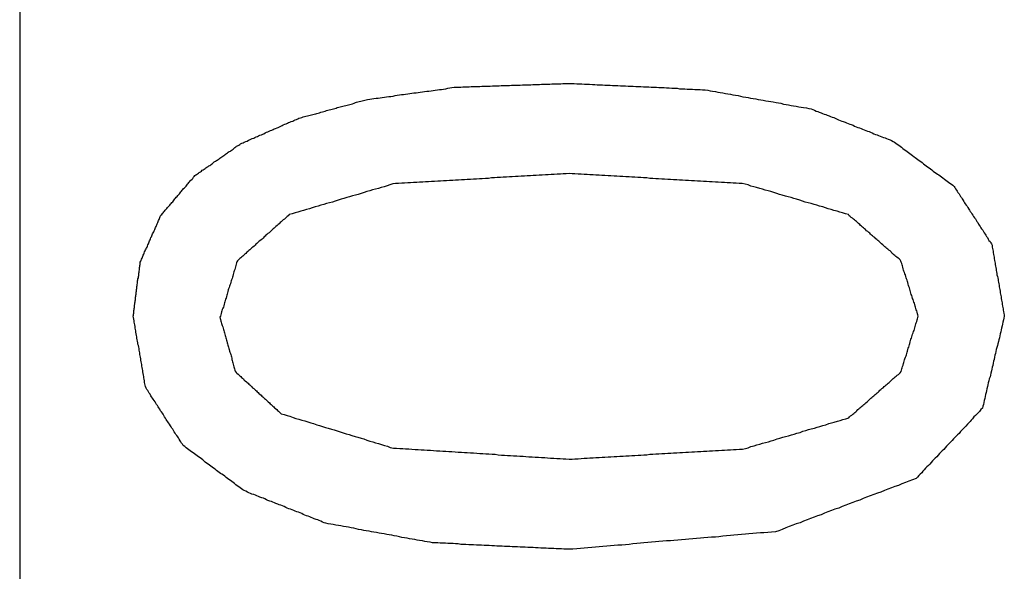
# Model space of a CAD drawing. Extents: x 13 to 98, y 6 to 165.
# Drawn here: x 14 to 15, y 11 to 11 of the extents above; entities that cross this region are included whole.
import ezdxf

# ---------------------------------------------------------------- set-up
doc = ezdxf.new("R2010")
doc.units = 0
doc.layers.add('TRIMETRIC', color=7, linetype='CONTINUOUS')

msp = doc.modelspace()

# ---------------------------------------------------------------- linework, layer by layer
at = {"layer": 'TRIMETRIC', "color": 7, "linetype": 'CONTINUOUS'}
msp.add_line((14.38175, 100.89188), (14.38175, 8.94975), dxfattribs=at)
at = {"layer": 'TRIMETRIC', "color": 7}
for points in [[(14.4816, 10.6649, 0), (14.4822, 10.665, 0), (14.4828, 10.6651, 0), (14.4834, 10.6652, 0), (14.484, 10.6653, 0), (14.4846, 10.6653, 0), (14.4852, 10.6654, 0), (14.4858, 10.6655, 0), (14.4864, 10.6656, 0), (14.487, 10.6657, 0), (14.4877, 10.6658, 0), (14.4883, 10.6658, 0), (14.4889, 10.6659, 0), (14.4895, 10.666, 0), (14.4901, 10.6661, 0), (14.4907, 10.6662, 0), (14.4913, 10.6663, 0), (14.4919, 10.6663, 0), (14.4925, 10.6664, 0), (14.4931, 10.6665, 0), (14.4937, 10.6666, 0), (14.4943, 10.6667, 0), (14.4949, 10.6668, 0), (14.4955, 10.6668, 0), (14.4961, 10.6669, 0), (14.4967, 10.667, 0), (14.4973, 10.6671, 0), (14.4979, 10.6672, 0), (14.4986, 10.6673, 0), (14.4992, 10.6673, 0), (14.4998, 10.6674, 0), (14.5004, 10.6675, 0), (14.501, 10.6676, 0), (14.5016, 10.6677, 0), (14.5022, 10.6678, 0), (14.5028, 10.6678, 0), (14.5034, 10.6679, 0), (14.504, 10.668, 0), (14.5046, 10.6681, 0), (14.5052, 10.6682, 0), (14.5058, 10.6683, 0), (14.5064, 10.6684, 0), (14.507, 10.6684, 0), (14.5076, 10.6684, 0), (14.5083, 10.6684, 0), (14.5089, 10.6685, 0), (14.5095, 10.6685, 0), (14.5101, 10.6685, 0), (14.5107, 10.6685, 0), (14.5113, 10.6686, 0), (14.5119, 10.6686, 0), (14.5125, 10.6686, 0), (14.5131, 10.6686, 0), (14.5138, 10.6686, 0), (14.5144, 10.6687, 0), (14.515, 10.6687, 0), (14.5156, 10.6687, 0), (14.5162, 10.6687, 0), (14.5168, 10.6687, 0), (14.5174, 10.6688, 0), (14.518, 10.6688, 0), (14.5187, 10.6688, 0), (14.5193, 10.6688, 0), (14.5199, 10.6689, 0), (14.5205, 10.6689, 0), (14.5211, 10.6689, 0), (14.5217, 10.6689, 0), (14.5223, 10.6689, 0), (14.5229, 10.669, 0), (14.5235, 10.669, 0), (14.5242, 10.669, 0), (14.5248, 10.669, 0), (14.5254, 10.669, 0), (14.526, 10.6691, 0), (14.5266, 10.6691, 0), (14.5272, 10.6691, 0), (14.5278, 10.6691, 0), (14.5284, 10.6691, 0), (14.529, 10.6692, 0), (14.5297, 10.6692, 0), (14.5303, 10.6692, 0), (14.5309, 10.6692, 0), (14.5315, 10.6693, 0), (14.5321, 10.6693, 0), (14.5327, 10.6693, 0), (14.5333, 10.6693, 0), (14.5339, 10.6693, 0), (14.5345, 10.6694, 0), (14.5352, 10.6694, 0), (14.5358, 10.6694, 0), (14.5364, 10.6694, 0), (14.537, 10.6694, 0), (14.5376, 10.6695, 0), (14.5382, 10.6695, 0), (14.5388, 10.6695, 0), (14.5394, 10.6695, 0)], [(14.5394, 10.6695, 0), (14.5402, 10.6695, 0), (14.5409, 10.6695, 0), (14.5416, 10.6694, 0), (14.5424, 10.6694, 0), (14.5431, 10.6694, 0), (14.5438, 10.6693, 0), (14.5446, 10.6693, 0), (14.5453, 10.6693, 0), (14.5461, 10.6692, 0), (14.5468, 10.6692, 0), (14.5475, 10.6691, 0), (14.5483, 10.6691, 0), (14.549, 10.6691, 0), (14.5497, 10.669, 0), (14.5505, 10.669, 0), (14.5512, 10.669, 0), (14.5519, 10.6689, 0), (14.5527, 10.6689, 0), (14.5534, 10.6689, 0), (14.5542, 10.6688, 0), (14.5549, 10.6688, 0), (14.5556, 10.6688, 0), (14.5564, 10.6687, 0), (14.5571, 10.6687, 0), (14.5578, 10.6687, 0), (14.5586, 10.6686, 0), (14.5593, 10.6686, 0), (14.56, 10.6686, 0), (14.5608, 10.6685, 0), (14.5615, 10.6685, 0), (14.5623, 10.6685, 0), (14.563, 10.6684, 0), (14.5637, 10.6684, 0), (14.5645, 10.6684, 0), (14.5652, 10.6683, 0), (14.5659, 10.6683, 0), (14.5667, 10.6683, 0), (14.5674, 10.6682, 0), (14.5681, 10.6682, 0), (14.5689, 10.6681, 0), (14.5696, 10.6681, 0), (14.5704, 10.6681, 0), (14.5711, 10.668, 0), (14.5718, 10.668, 0), (14.5726, 10.668, 0), (14.5733, 10.6679, 0), (14.574, 10.6679, 0), (14.5748, 10.6679, 0), (14.5755, 10.6678, 0), (14.5762, 10.6678, 0), (14.577, 10.6678, 0), (14.5777, 10.6677, 0), (14.5785, 10.6677, 0), (14.5792, 10.6676, 0), (14.5799, 10.6674, 0), (14.5806, 10.6673, 0), (14.5814, 10.6672, 0), (14.5821, 10.667, 0), (14.5828, 10.6669, 0), (14.5835, 10.6668, 0), (14.5843, 10.6666, 0), (14.585, 10.6665, 0), (14.5857, 10.6664, 0), (14.5864, 10.6662, 0), (14.5872, 10.6661, 0), (14.5879, 10.666, 0), (14.5886, 10.6659, 0), (14.5893, 10.6657, 0), (14.5901, 10.6656, 0), (14.5908, 10.6655, 0), (14.5915, 10.6653, 0), (14.5922, 10.6652, 0), (14.593, 10.6651, 0), (14.5937, 10.6649, 0), (14.5944, 10.6648, 0), (14.5951, 10.6647, 0), (14.5959, 10.6645, 0), (14.5966, 10.6644, 0), (14.5973, 10.6643, 0), (14.598, 10.6642, 0), (14.5988, 10.664, 0), (14.5995, 10.6639, 0), (14.6002, 10.6638, 0), (14.6009, 10.6636, 0), (14.6017, 10.6635, 0), (14.6024, 10.6634, 0), (14.6031, 10.6632, 0), (14.6038, 10.6631, 0), (14.6046, 10.663, 0), (14.6053, 10.6628, 0), (14.606, 10.6627, 0), (14.6067, 10.6626, 0), (14.6075, 10.6625, 0), (14.6082, 10.6623, 0), (14.6089, 10.6622, 0)], [(14.4451, 10.6522, 0), (14.4455, 10.6524, 0), (14.4459, 10.6525, 0), (14.4462, 10.6527, 0), (14.4466, 10.6529, 0), (14.447, 10.653, 0), (14.4474, 10.6532, 0), (14.4477, 10.6533, 0), (14.4481, 10.6535, 0), (14.4485, 10.6537, 0), (14.4489, 10.6538, 0), (14.4492, 10.654, 0), (14.4496, 10.6542, 0), (14.45, 10.6543, 0), (14.4503, 10.6545, 0), (14.4507, 10.6547, 0), (14.4511, 10.6548, 0), (14.4515, 10.655, 0), (14.4518, 10.6551, 0), (14.4522, 10.6553, 0), (14.4526, 10.6555, 0), (14.453, 10.6556, 0), (14.4533, 10.6558, 0), (14.4537, 10.656, 0), (14.4541, 10.6561, 0), (14.4545, 10.6563, 0), (14.4548, 10.6565, 0), (14.4552, 10.6566, 0), (14.4556, 10.6568, 0), (14.4559, 10.6569, 0), (14.4563, 10.6571, 0), (14.4567, 10.6573, 0), (14.4571, 10.6574, 0), (14.4574, 10.6576, 0), (14.4578, 10.6578, 0), (14.4582, 10.6579, 0), (14.4586, 10.6581, 0), (14.4589, 10.6583, 0), (14.4593, 10.6584, 0), (14.4597, 10.6586, 0), (14.4601, 10.6587, 0), (14.4604, 10.6589, 0), (14.4608, 10.6591, 0), (14.4612, 10.6592, 0), (14.4616, 10.6594, 0), (14.4619, 10.6595, 0), (14.4623, 10.6596, 0), (14.4627, 10.6597, 0), (14.4631, 10.6599, 0), (14.4635, 10.66, 0), (14.4639, 10.6601, 0), (14.4643, 10.6602, 0), (14.4647, 10.6603, 0), (14.4651, 10.6604, 0), (14.4655, 10.6605, 0), (14.4659, 10.6606, 0), (14.4663, 10.6607, 0), (14.4667, 10.6608, 0), (14.467, 10.6609, 0), (14.4674, 10.661, 0), (14.4678, 10.6611, 0), (14.4682, 10.6613, 0), (14.4686, 10.6614, 0), (14.469, 10.6615, 0), (14.4694, 10.6616, 0), (14.4698, 10.6617, 0), (14.4702, 10.6618, 0), (14.4706, 10.6619, 0), (14.471, 10.662, 0), (14.4714, 10.6621, 0), (14.4718, 10.6622, 0), (14.4722, 10.6623, 0), (14.4726, 10.6624, 0), (14.4729, 10.6626, 0), (14.4733, 10.6627, 0), (14.4737, 10.6628, 0), (14.4741, 10.6629, 0), (14.4745, 10.663, 0), (14.4749, 10.6631, 0), (14.4753, 10.6632, 0), (14.4757, 10.6633, 0), (14.4761, 10.6634, 0), (14.4765, 10.6635, 0), (14.4769, 10.6636, 0), (14.4773, 10.6637, 0), (14.4777, 10.6638, 0), (14.4781, 10.664, 0), (14.4784, 10.6641, 0), (14.4788, 10.6642, 0), (14.4792, 10.6643, 0), (14.4796, 10.6644, 0), (14.48, 10.6645, 0), (14.4804, 10.6646, 0), (14.4808, 10.6647, 0), (14.4812, 10.6648, 0), (14.4816, 10.6649, 0)], [(14.6089, 10.6622, 0), (14.6094, 10.662, 0), (14.6098, 10.6618, 0), (14.6103, 10.6616, 0), (14.6108, 10.6615, 0), (14.6112, 10.6613, 0), (14.6117, 10.6611, 0), (14.6121, 10.6609, 0), (14.6126, 10.6607, 0), (14.6131, 10.6606, 0), (14.6135, 10.6604, 0), (14.614, 10.6602, 0), (14.6144, 10.66, 0), (14.6149, 10.6598, 0), (14.6154, 10.6597, 0), (14.6158, 10.6595, 0), (14.6163, 10.6593, 0), (14.6167, 10.6591, 0), (14.6172, 10.6589, 0), (14.6177, 10.6587, 0), (14.6181, 10.6586, 0), (14.6186, 10.6584, 0), (14.619, 10.6582, 0), (14.6195, 10.658, 0), (14.62, 10.6578, 0), (14.6204, 10.6577, 0), (14.6209, 10.6575, 0), (14.6213, 10.6573, 0), (14.6218, 10.6571, 0), (14.6223, 10.6569, 0), (14.6227, 10.6568, 0), (14.6232, 10.6566, 0), (14.6236, 10.6564, 0), (14.6241, 10.6562, 0), (14.6246, 10.656, 0), (14.625, 10.6558, 0), (14.6255, 10.6557, 0), (14.6259, 10.6555, 0), (14.6264, 10.6553, 0), (14.6269, 10.6551, 0), (14.6273, 10.6549, 0), (14.6278, 10.6548, 0), (14.6282, 10.6546, 0), (14.6287, 10.6544, 0), (14.6292, 10.6542, 0), (14.6296, 10.654, 0), (14.6301, 10.6539, 0), (14.6305, 10.6537, 0), (14.631, 10.6535, 0), (14.6315, 10.6533, 0), (14.6319, 10.6531, 0), (14.6324, 10.6529, 0), (14.6328, 10.6527, 0), (14.6332, 10.6524, 0), (14.6336, 10.6521, 0), (14.634, 10.6518, 0), (14.6344, 10.6515, 0), (14.6348, 10.6512, 0), (14.6352, 10.6509, 0), (14.6356, 10.6506, 0), (14.636, 10.6503, 0), (14.6364, 10.65, 0), (14.6368, 10.6497, 0), (14.6372, 10.6494, 0), (14.6376, 10.6491, 0), (14.638, 10.6488, 0), (14.6384, 10.6485, 0), (14.6387, 10.6483, 0), (14.6391, 10.648, 0), (14.6395, 10.6477, 0), (14.6399, 10.6474, 0), (14.6403, 10.6471, 0), (14.6407, 10.6468, 0), (14.6411, 10.6465, 0), (14.6415, 10.6462, 0), (14.6419, 10.6459, 0), (14.6423, 10.6456, 0), (14.6427, 10.6453, 0), (14.6431, 10.645, 0), (14.6435, 10.6447, 0), (14.6439, 10.6444, 0), (14.6443, 10.6441, 0), (14.6447, 10.6438, 0), (14.6451, 10.6435, 0), (14.6455, 10.6433, 0), (14.6459, 10.643, 0), (14.6463, 10.6427, 0), (14.6467, 10.6424, 0), (14.6471, 10.6421, 0), (14.6475, 10.6418, 0), (14.6479, 10.6415, 0), (14.6483, 10.6412, 0), (14.6487, 10.6409, 0), (14.6491, 10.6406, 0), (14.6495, 10.6403, 0), (14.6499, 10.64, 0)], [(14.4223, 10.6317, 0), (14.4225, 10.6319, 0), (14.4227, 10.6322, 0), (14.4229, 10.6324, 0), (14.4231, 10.6327, 0), (14.4233, 10.6329, 0), (14.4235, 10.6332, 0), (14.4237, 10.6334, 0), (14.424, 10.6337, 0), (14.4242, 10.6339, 0), (14.4244, 10.6341, 0), (14.4246, 10.6344, 0), (14.4248, 10.6346, 0), (14.425, 10.6349, 0), (14.4252, 10.6351, 0), (14.4254, 10.6354, 0), (14.4257, 10.6356, 0), (14.4259, 10.6359, 0), (14.4261, 10.6361, 0), (14.4263, 10.6364, 0), (14.4265, 10.6366, 0), (14.4267, 10.6369, 0), (14.4269, 10.6371, 0), (14.4271, 10.6374, 0), (14.4273, 10.6376, 0), (14.4276, 10.6379, 0), (14.4278, 10.6381, 0), (14.428, 10.6384, 0), (14.4282, 10.6386, 0), (14.4284, 10.6389, 0), (14.4286, 10.6391, 0), (14.4288, 10.6394, 0), (14.429, 10.6396, 0), (14.4293, 10.6399, 0), (14.4295, 10.6401, 0), (14.4297, 10.6403, 0), (14.4299, 10.6406, 0), (14.4301, 10.6408, 0), (14.4303, 10.6411, 0), (14.4305, 10.6413, 0), (14.4307, 10.6416, 0), (14.4309, 10.6418, 0), (14.4312, 10.6421, 0), (14.4314, 10.6423, 0), (14.4316, 10.6426, 0), (14.4318, 10.6428, 0), (14.432, 10.6431, 0), (14.4323, 10.6433, 0), (14.4325, 10.6434, 0), (14.4328, 10.6436, 0), (14.4331, 10.6438, 0), (14.4333, 10.644, 0), (14.4336, 10.6442, 0), (14.4339, 10.6444, 0), (14.4341, 10.6446, 0), (14.4344, 10.6447, 0), (14.4347, 10.6449, 0), (14.435, 10.6451, 0), (14.4352, 10.6453, 0), (14.4355, 10.6455, 0), (14.4358, 10.6457, 0), (14.436, 10.6459, 0), (14.4363, 10.646, 0), (14.4366, 10.6462, 0), (14.4368, 10.6464, 0), (14.4371, 10.6466, 0), (14.4374, 10.6468, 0), (14.4376, 10.647, 0), (14.4379, 10.6472, 0), (14.4382, 10.6474, 0), (14.4384, 10.6475, 0), (14.4387, 10.6477, 0), (14.439, 10.6479, 0), (14.4392, 10.6481, 0), (14.4395, 10.6483, 0), (14.4398, 10.6485, 0), (14.44, 10.6487, 0), (14.4403, 10.6488, 0), (14.4406, 10.649, 0), (14.4408, 10.6492, 0), (14.4411, 10.6494, 0), (14.4414, 10.6496, 0), (14.4416, 10.6498, 0), (14.4419, 10.65, 0), (14.4422, 10.6501, 0), (14.4424, 10.6503, 0), (14.4427, 10.6505, 0), (14.443, 10.6507, 0), (14.4432, 10.6509, 0), (14.4435, 10.6511, 0), (14.4438, 10.6513, 0), (14.444, 10.6515, 0), (14.4443, 10.6516, 0), (14.4446, 10.6518, 0), (14.4449, 10.652, 0), (14.4451, 10.6522, 0)], [(14.5394, 10.6437, 0), (14.5386, 10.6436, 0), (14.5377, 10.6436, 0), (14.5369, 10.6435, 0), (14.536, 10.6435, 0), (14.5351, 10.6434, 0), (14.5343, 10.6434, 0), (14.5334, 10.6433, 0), (14.5326, 10.6433, 0), (14.5317, 10.6432, 0), (14.5308, 10.6432, 0), (14.53, 10.6431, 0), (14.5291, 10.6431, 0), (14.5283, 10.643, 0), (14.5274, 10.643, 0), (14.5266, 10.6429, 0), (14.5257, 10.6429, 0), (14.5248, 10.6428, 0), (14.524, 10.6428, 0), (14.5231, 10.6427, 0), (14.5223, 10.6427, 0), (14.5214, 10.6426, 0), (14.5205, 10.6426, 0), (14.5197, 10.6425, 0), (14.5188, 10.6425, 0), (14.518, 10.6424, 0), (14.5171, 10.6424, 0), (14.5163, 10.6423, 0), (14.5154, 10.6423, 0), (14.5145, 10.6422, 0), (14.5137, 10.6422, 0), (14.5128, 10.6421, 0), (14.512, 10.6421, 0), (14.5111, 10.642, 0), (14.5102, 10.642, 0), (14.5094, 10.6419, 0), (14.5085, 10.6419, 0), (14.5077, 10.6418, 0), (14.5068, 10.6418, 0), (14.506, 10.6417, 0), (14.5051, 10.6417, 0), (14.5042, 10.6416, 0), (14.5034, 10.6416, 0), (14.5025, 10.6415, 0), (14.5017, 10.6415, 0), (14.5008, 10.6414, 0), (14.4999, 10.6414, 0), (14.4991, 10.6413, 0), (14.4982, 10.6413, 0), (14.4974, 10.6412, 0), (14.4965, 10.6412, 0), (14.4957, 10.6411, 0), (14.4948, 10.6411, 0), (14.4939, 10.641, 0), (14.4931, 10.641, 0), (14.4922, 10.6409, 0), (14.4914, 10.6409, 0), (14.4905, 10.6408, 0), (14.4896, 10.6408, 0), (14.4888, 10.6407, 0), (14.488, 10.6404, 0), (14.4872, 10.6402, 0), (14.4863, 10.6399, 0), (14.4855, 10.6397, 0), (14.4847, 10.6394, 0), (14.4839, 10.6392, 0), (14.483, 10.639, 0), (14.4822, 10.6387, 0), (14.4814, 10.6385, 0), (14.4806, 10.6382, 0), (14.4797, 10.638, 0), (14.4789, 10.6377, 0), (14.4781, 10.6375, 0), (14.4773, 10.6373, 0), (14.4764, 10.637, 0), (14.4756, 10.6368, 0), (14.4748, 10.6365, 0), (14.474, 10.6363, 0), (14.4731, 10.636, 0), (14.4723, 10.6358, 0), (14.4715, 10.6355, 0), (14.4707, 10.6353, 0), (14.4698, 10.6351, 0), (14.469, 10.6348, 0), (14.4682, 10.6346, 0), (14.4674, 10.6343, 0), (14.4665, 10.6341, 0), (14.4657, 10.6338, 0), (14.4649, 10.6336, 0), (14.4641, 10.6334, 0), (14.4632, 10.6331, 0), (14.4624, 10.6329, 0), (14.4616, 10.6326, 0), (14.4608, 10.6324, 0), (14.4599, 10.6321, 0), (14.4591, 10.6319, 0)], [(14.6196, 10.6319, 0), (14.6187, 10.6321, 0), (14.6179, 10.6324, 0), (14.6171, 10.6326, 0), (14.6163, 10.6329, 0), (14.6154, 10.6331, 0), (14.6146, 10.6334, 0), (14.6138, 10.6336, 0), (14.613, 10.6338, 0), (14.6122, 10.6341, 0), (14.6113, 10.6343, 0), (14.6105, 10.6346, 0), (14.6097, 10.6348, 0), (14.6089, 10.6351, 0), (14.608, 10.6353, 0), (14.6072, 10.6355, 0), (14.6064, 10.6358, 0), (14.6056, 10.636, 0), (14.6047, 10.6363, 0), (14.6039, 10.6365, 0), (14.6031, 10.6368, 0), (14.6023, 10.637, 0), (14.6015, 10.6372, 0), (14.6006, 10.6375, 0), (14.5998, 10.6377, 0), (14.599, 10.638, 0), (14.5982, 10.6382, 0), (14.5973, 10.6385, 0), (14.5965, 10.6387, 0), (14.5957, 10.6389, 0), (14.5949, 10.6392, 0), (14.5941, 10.6394, 0), (14.5932, 10.6397, 0), (14.5924, 10.6399, 0), (14.5916, 10.6401, 0), (14.5908, 10.6404, 0), (14.5899, 10.6406, 0), (14.5891, 10.6408, 0), (14.5882, 10.6408, 0), (14.5874, 10.6409, 0), (14.5865, 10.6409, 0), (14.5857, 10.641, 0), (14.5848, 10.641, 0), (14.584, 10.6411, 0), (14.5831, 10.6411, 0), (14.5822, 10.6412, 0), (14.5814, 10.6412, 0), (14.5805, 10.6413, 0), (14.5797, 10.6413, 0), (14.5788, 10.6414, 0), (14.578, 10.6414, 0), (14.5771, 10.6415, 0), (14.5763, 10.6415, 0), (14.5754, 10.6416, 0), (14.5745, 10.6416, 0), (14.5737, 10.6417, 0), (14.5728, 10.6417, 0), (14.572, 10.6418, 0), (14.5711, 10.6418, 0), (14.5703, 10.6419, 0), (14.5694, 10.6419, 0), (14.5685, 10.642, 0), (14.5677, 10.642, 0), (14.5668, 10.6421, 0), (14.566, 10.6421, 0), (14.5651, 10.6422, 0), (14.5643, 10.6422, 0), (14.5634, 10.6423, 0), (14.5626, 10.6423, 0), (14.5617, 10.6424, 0), (14.5608, 10.6424, 0), (14.56, 10.6425, 0), (14.5591, 10.6425, 0), (14.5583, 10.6426, 0), (14.5574, 10.6426, 0), (14.5566, 10.6427, 0), (14.5557, 10.6427, 0), (14.5548, 10.6428, 0), (14.554, 10.6428, 0), (14.5531, 10.6429, 0), (14.5523, 10.6429, 0), (14.5514, 10.643, 0), (14.5506, 10.643, 0), (14.5497, 10.6431, 0), (14.5488, 10.6431, 0), (14.548, 10.6432, 0), (14.5471, 10.6432, 0), (14.5463, 10.6433, 0), (14.5454, 10.6433, 0), (14.5446, 10.6434, 0), (14.5437, 10.6434, 0), (14.5429, 10.6435, 0), (14.542, 10.6435, 0), (14.5411, 10.6436, 0), (14.5403, 10.6436, 0), (14.5394, 10.6437, 0)], [(14.6499, 10.64, 0), (14.6501, 10.6397, 0), (14.6503, 10.6393, 0), (14.6506, 10.6389, 0), (14.6508, 10.6386, 0), (14.651, 10.6382, 0), (14.6513, 10.6379, 0), (14.6515, 10.6375, 0), (14.6517, 10.6371, 0), (14.652, 10.6368, 0), (14.6522, 10.6364, 0), (14.6524, 10.6361, 0), (14.6527, 10.6357, 0), (14.6529, 10.6353, 0), (14.6531, 10.635, 0), (14.6534, 10.6346, 0), (14.6536, 10.6343, 0), (14.6538, 10.6339, 0), (14.6541, 10.6335, 0), (14.6543, 10.6332, 0), (14.6545, 10.6328, 0), (14.6548, 10.6325, 0), (14.655, 10.6321, 0), (14.6553, 10.6317, 0), (14.6555, 10.6314, 0), (14.6557, 10.631, 0), (14.656, 10.6307, 0), (14.6562, 10.6303, 0), (14.6564, 10.6299, 0), (14.6567, 10.6296, 0), (14.6569, 10.6292, 0), (14.6571, 10.6289, 0), (14.6574, 10.6285, 0), (14.6576, 10.6281, 0), (14.6578, 10.6278, 0), (14.6581, 10.6274, 0), (14.6583, 10.6271, 0), (14.6585, 10.6267, 0), (14.6588, 10.6263, 0), (14.659, 10.626, 0), (14.6592, 10.6256, 0), (14.6595, 10.6253, 0), (14.6597, 10.6249, 0), (14.6599, 10.6245, 0), (14.6602, 10.6242, 0), (14.6604, 10.6238, 0), (14.6606, 10.6235, 0), (14.6608, 10.6231, 0), (14.6608, 10.6226, 0), (14.6609, 10.6222, 0), (14.661, 10.6218, 0), (14.6611, 10.6214, 0), (14.6611, 10.621, 0), (14.6612, 10.6205, 0), (14.6613, 10.6201, 0), (14.6614, 10.6197, 0), (14.6614, 10.6193, 0), (14.6615, 10.6188, 0), (14.6616, 10.6184, 0), (14.6617, 10.618, 0), (14.6617, 10.6176, 0), (14.6618, 10.6171, 0), (14.6619, 10.6167, 0), (14.662, 10.6163, 0), (14.662, 10.6159, 0), (14.6621, 10.6155, 0), (14.6622, 10.615, 0), (14.6622, 10.6146, 0), (14.6623, 10.6142, 0), (14.6624, 10.6138, 0), (14.6625, 10.6133, 0), (14.6625, 10.6129, 0), (14.6626, 10.6125, 0), (14.6627, 10.6121, 0), (14.6628, 10.6117, 0), (14.6628, 10.6112, 0), (14.6629, 10.6108, 0), (14.663, 10.6104, 0), (14.6631, 10.61, 0), (14.6631, 10.6095, 0), (14.6632, 10.6091, 0), (14.6633, 10.6087, 0), (14.6634, 10.6083, 0), (14.6634, 10.6079, 0), (14.6635, 10.6074, 0), (14.6636, 10.607, 0), (14.6637, 10.6066, 0), (14.6637, 10.6062, 0), (14.6638, 10.6057, 0), (14.6639, 10.6053, 0), (14.664, 10.6049, 0), (14.664, 10.6045, 0), (14.6641, 10.6041, 0), (14.6642, 10.6036, 0), (14.6643, 10.6032, 0), (14.6643, 10.6028, 0)], [(14.4143, 10.6028, 0), (14.4144, 10.6031, 0), (14.4144, 10.6034, 0), (14.4145, 10.6037, 0), (14.4145, 10.604, 0), (14.4145, 10.6044, 0), (14.4146, 10.6047, 0), (14.4146, 10.605, 0), (14.4147, 10.6053, 0), (14.4147, 10.6056, 0), (14.4147, 10.6059, 0), (14.4148, 10.6063, 0), (14.4148, 10.6066, 0), (14.4149, 10.6069, 0), (14.4149, 10.6072, 0), (14.415, 10.6075, 0), (14.415, 10.6078, 0), (14.415, 10.6082, 0), (14.4151, 10.6085, 0), (14.4151, 10.6088, 0), (14.4152, 10.6091, 0), (14.4152, 10.6094, 0), (14.4152, 10.6097, 0), (14.4153, 10.61, 0), (14.4153, 10.6104, 0), (14.4154, 10.6107, 0), (14.4154, 10.611, 0), (14.4154, 10.6113, 0), (14.4155, 10.6116, 0), (14.4155, 10.6119, 0), (14.4156, 10.6123, 0), (14.4156, 10.6126, 0), (14.4156, 10.6129, 0), (14.4157, 10.6132, 0), (14.4157, 10.6135, 0), (14.4158, 10.6138, 0), (14.4158, 10.6142, 0), (14.4159, 10.6145, 0), (14.4159, 10.6148, 0), (14.4159, 10.6151, 0), (14.416, 10.6154, 0), (14.416, 10.6157, 0), (14.4161, 10.6161, 0), (14.4161, 10.6164, 0), (14.4161, 10.6167, 0), (14.4162, 10.617, 0), (14.4162, 10.6173, 0), (14.4163, 10.6176, 0), (14.4163, 10.6179, 0), (14.4163, 10.6183, 0), (14.4165, 10.6186, 0), (14.4166, 10.6188, 0), (14.4167, 10.6191, 0), (14.4169, 10.6194, 0), (14.417, 10.6197, 0), (14.4171, 10.62, 0), (14.4172, 10.6203, 0), (14.4174, 10.6206, 0), (14.4175, 10.6209, 0), (14.4176, 10.6212, 0), (14.4178, 10.6215, 0), (14.4179, 10.6218, 0), (14.418, 10.6221, 0), (14.4181, 10.6223, 0), (14.4183, 10.6226, 0), (14.4184, 10.6229, 0), (14.4185, 10.6232, 0), (14.4187, 10.6235, 0), (14.4188, 10.6238, 0), (14.4189, 10.6241, 0), (14.419, 10.6244, 0), (14.4192, 10.6247, 0), (14.4193, 10.625, 0), (14.4194, 10.6253, 0), (14.4196, 10.6255, 0), (14.4197, 10.6258, 0), (14.4198, 10.6261, 0), (14.4199, 10.6264, 0), (14.4201, 10.6267, 0), (14.4202, 10.627, 0), (14.4203, 10.6273, 0), (14.4205, 10.6276, 0), (14.4206, 10.6279, 0), (14.4207, 10.6282, 0), (14.4209, 10.6285, 0), (14.421, 10.6288, 0), (14.4211, 10.629, 0), (14.4212, 10.6293, 0), (14.4214, 10.6296, 0), (14.4215, 10.6299, 0), (14.4216, 10.6302, 0), (14.4218, 10.6305, 0), (14.4219, 10.6308, 0), (14.422, 10.6311, 0), (14.4221, 10.6314, 0), (14.4223, 10.6317, 0)], [(14.4591, 10.6319, 0), (14.4588, 10.6316, 0), (14.4585, 10.6314, 0), (14.4582, 10.6311, 0), (14.458, 10.6309, 0), (14.4577, 10.6306, 0), (14.4574, 10.6304, 0), (14.4571, 10.6301, 0), (14.4568, 10.6298, 0), (14.4565, 10.6296, 0), (14.4562, 10.6293, 0), (14.4559, 10.6291, 0), (14.4556, 10.6288, 0), (14.4553, 10.6285, 0), (14.4551, 10.6283, 0), (14.4548, 10.628, 0), (14.4545, 10.6278, 0), (14.4542, 10.6275, 0), (14.4539, 10.6273, 0), (14.4536, 10.627, 0), (14.4533, 10.6267, 0), (14.453, 10.6265, 0), (14.4527, 10.6262, 0), (14.4524, 10.626, 0), (14.4522, 10.6257, 0), (14.4519, 10.6255, 0), (14.4516, 10.6252, 0), (14.4513, 10.6249, 0), (14.451, 10.6247, 0), (14.4507, 10.6244, 0), (14.4504, 10.6242, 0), (14.4501, 10.6239, 0), (14.4498, 10.6236, 0), (14.4495, 10.6234, 0), (14.4493, 10.6231, 0), (14.449, 10.6229, 0), (14.4487, 10.6226, 0), (14.4484, 10.6224, 0), (14.4481, 10.6221, 0), (14.4478, 10.6218, 0), (14.4475, 10.6216, 0), (14.4472, 10.6213, 0), (14.4469, 10.6211, 0), (14.4466, 10.6208, 0), (14.4464, 10.6206, 0), (14.4461, 10.6203, 0), (14.4458, 10.62, 0), (14.4455, 10.6198, 0), (14.4452, 10.6195, 0), (14.4449, 10.6193, 0), (14.4446, 10.619, 0), (14.4443, 10.6187, 0), (14.4441, 10.6184, 0), (14.444, 10.6181, 0), (14.4439, 10.6177, 0), (14.4438, 10.6173, 0), (14.4437, 10.6169, 0), (14.4436, 10.6166, 0), (14.4435, 10.6162, 0), (14.4433, 10.6158, 0), (14.4432, 10.6155, 0), (14.4431, 10.6151, 0), (14.443, 10.6147, 0), (14.4429, 10.6143, 0), (14.4428, 10.614, 0), (14.4427, 10.6136, 0), (14.4425, 10.6132, 0), (14.4424, 10.6129, 0), (14.4423, 10.6125, 0), (14.4422, 10.6121, 0), (14.4421, 10.6117, 0), (14.442, 10.6114, 0), (14.4419, 10.611, 0), (14.4417, 10.6106, 0), (14.4416, 10.6103, 0), (14.4415, 10.6099, 0), (14.4414, 10.6095, 0), (14.4413, 10.6091, 0), (14.4412, 10.6088, 0), (14.4411, 10.6084, 0), (14.441, 10.608, 0), (14.4408, 10.6077, 0), (14.4407, 10.6073, 0), (14.4406, 10.6069, 0), (14.4405, 10.6066, 0), (14.4404, 10.6062, 0), (14.4403, 10.6058, 0), (14.4402, 10.6054, 0), (14.44, 10.6051, 0), (14.4399, 10.6047, 0), (14.4398, 10.6043, 0), (14.4397, 10.604, 0), (14.4396, 10.6036, 0), (14.4395, 10.6032, 0), (14.4394, 10.6028, 0), (14.4392, 10.6025, 0)], [(14.6396, 10.6028, 0), (14.6395, 10.6032, 0), (14.6394, 10.6035, 0), (14.6393, 10.6039, 0), (14.6392, 10.6043, 0), (14.639, 10.6046, 0), (14.6389, 10.605, 0), (14.6388, 10.6054, 0), (14.6387, 10.6057, 0), (14.6386, 10.6061, 0), (14.6385, 10.6065, 0), (14.6383, 10.6068, 0), (14.6382, 10.6072, 0), (14.6381, 10.6076, 0), (14.638, 10.6079, 0), (14.6379, 10.6083, 0), (14.6378, 10.6087, 0), (14.6376, 10.609, 0), (14.6375, 10.6094, 0), (14.6374, 10.6098, 0), (14.6373, 10.6102, 0), (14.6372, 10.6105, 0), (14.6371, 10.6109, 0), (14.6369, 10.6113, 0), (14.6368, 10.6116, 0), (14.6367, 10.612, 0), (14.6366, 10.6124, 0), (14.6365, 10.6127, 0), (14.6364, 10.6131, 0), (14.6362, 10.6135, 0), (14.6361, 10.6138, 0), (14.636, 10.6142, 0), (14.6359, 10.6146, 0), (14.6358, 10.6149, 0), (14.6357, 10.6153, 0), (14.6355, 10.6157, 0), (14.6354, 10.616, 0), (14.6353, 10.6164, 0), (14.6352, 10.6168, 0), (14.6351, 10.6172, 0), (14.635, 10.6175, 0), (14.6349, 10.6179, 0), (14.6347, 10.6183, 0), (14.6346, 10.6186, 0), (14.6344, 10.6189, 0), (14.6341, 10.6192, 0), (14.6338, 10.6194, 0), (14.6335, 10.6197, 0), (14.6332, 10.6199, 0), (14.6329, 10.6202, 0), (14.6326, 10.6204, 0), (14.6323, 10.6207, 0), (14.632, 10.6209, 0), (14.6318, 10.6212, 0), (14.6315, 10.6215, 0), (14.6312, 10.6217, 0), (14.6309, 10.622, 0), (14.6306, 10.6222, 0), (14.6303, 10.6225, 0), (14.63, 10.6227, 0), (14.6297, 10.623, 0), (14.6294, 10.6232, 0), (14.6291, 10.6235, 0), (14.6289, 10.6237, 0), (14.6286, 10.624, 0), (14.6283, 10.6243, 0), (14.628, 10.6245, 0), (14.6277, 10.6248, 0), (14.6274, 10.625, 0), (14.6271, 10.6253, 0), (14.6268, 10.6255, 0), (14.6265, 10.6258, 0), (14.6262, 10.626, 0), (14.6259, 10.6263, 0), (14.6257, 10.6266, 0), (14.6254, 10.6268, 0), (14.6251, 10.6271, 0), (14.6248, 10.6273, 0), (14.6245, 10.6276, 0), (14.6242, 10.6278, 0), (14.6239, 10.6281, 0), (14.6236, 10.6283, 0), (14.6233, 10.6286, 0), (14.623, 10.6288, 0), (14.6228, 10.6291, 0), (14.6225, 10.6294, 0), (14.6222, 10.6296, 0), (14.6219, 10.6299, 0), (14.6216, 10.6301, 0), (14.6213, 10.6304, 0), (14.621, 10.6306, 0), (14.6207, 10.6309, 0), (14.6204, 10.6311, 0), (14.6201, 10.6314, 0), (14.6198, 10.6316, 0), (14.6196, 10.6319, 0)], [(14.4287, 10.5657, 0), (14.4285, 10.5661, 0), (14.4282, 10.5664, 0), (14.428, 10.5668, 0), (14.4278, 10.5671, 0), (14.4275, 10.5675, 0), (14.4273, 10.5679, 0), (14.4271, 10.5682, 0), (14.4268, 10.5686, 0), (14.4266, 10.5689, 0), (14.4264, 10.5693, 0), (14.4261, 10.5696, 0), (14.4259, 10.57, 0), (14.4257, 10.5704, 0), (14.4254, 10.5707, 0), (14.4252, 10.5711, 0), (14.425, 10.5714, 0), (14.4247, 10.5718, 0), (14.4245, 10.5722, 0), (14.4243, 10.5725, 0), (14.424, 10.5729, 0), (14.4238, 10.5732, 0), (14.4236, 10.5736, 0), (14.4233, 10.5739, 0), (14.4231, 10.5743, 0), (14.4229, 10.5747, 0), (14.4227, 10.575, 0), (14.4224, 10.5754, 0), (14.4222, 10.5757, 0), (14.422, 10.5761, 0), (14.4217, 10.5765, 0), (14.4215, 10.5768, 0), (14.4213, 10.5772, 0), (14.421, 10.5775, 0), (14.4208, 10.5779, 0), (14.4206, 10.5782, 0), (14.4203, 10.5786, 0), (14.4201, 10.579, 0), (14.4199, 10.5793, 0), (14.4196, 10.5797, 0), (14.4194, 10.58, 0), (14.4192, 10.5804, 0), (14.4189, 10.5807, 0), (14.4187, 10.5811, 0), (14.4185, 10.5815, 0), (14.4182, 10.5818, 0), (14.418, 10.5822, 0), (14.4179, 10.5826, 0), (14.4178, 10.583, 0), (14.4177, 10.5834, 0), (14.4176, 10.5838, 0), (14.4176, 10.5843, 0), (14.4175, 10.5847, 0), (14.4174, 10.5851, 0), (14.4174, 10.5855, 0), (14.4173, 10.5859, 0), (14.4172, 10.5864, 0), (14.4171, 10.5868, 0), (14.4171, 10.5872, 0), (14.417, 10.5876, 0), (14.4169, 10.5881, 0), (14.4168, 10.5885, 0), (14.4168, 10.5889, 0), (14.4167, 10.5893, 0), (14.4166, 10.5897, 0), (14.4165, 10.5902, 0), (14.4165, 10.5906, 0), (14.4164, 10.591, 0), (14.4163, 10.5914, 0), (14.4162, 10.5918, 0), (14.4162, 10.5923, 0), (14.4161, 10.5927, 0), (14.416, 10.5931, 0), (14.416, 10.5935, 0), (14.4159, 10.5939, 0), (14.4158, 10.5944, 0), (14.4157, 10.5948, 0), (14.4157, 10.5952, 0), (14.4156, 10.5956, 0), (14.4155, 10.596, 0), (14.4154, 10.5965, 0), (14.4154, 10.5969, 0), (14.4153, 10.5973, 0), (14.4152, 10.5977, 0), (14.4151, 10.5982, 0), (14.4151, 10.5986, 0), (14.415, 10.599, 0), (14.4149, 10.5994, 0), (14.4149, 10.5998, 0), (14.4148, 10.6003, 0), (14.4147, 10.6007, 0), (14.4146, 10.6011, 0), (14.4146, 10.6015, 0), (14.4145, 10.6019, 0), (14.4144, 10.6024, 0), (14.4143, 10.6028, 0)], [(14.4392, 10.6025, 0), (14.4393, 10.6021, 0), (14.4394, 10.6018, 0), (14.4395, 10.6014, 0), (14.4396, 10.6011, 0), (14.4397, 10.6007, 0), (14.4398, 10.6004, 0), (14.4399, 10.6001, 0), (14.44, 10.5997, 0), (14.4401, 10.5994, 0), (14.4402, 10.599, 0), (14.4403, 10.5987, 0), (14.4404, 10.5983, 0), (14.4405, 10.598, 0), (14.4406, 10.5976, 0), (14.4407, 10.5973, 0), (14.4408, 10.597, 0), (14.4409, 10.5966, 0), (14.441, 10.5963, 0), (14.4411, 10.5959, 0), (14.4412, 10.5956, 0), (14.4413, 10.5952, 0), (14.4414, 10.5949, 0), (14.4415, 10.5945, 0), (14.4416, 10.5942, 0), (14.4417, 10.5939, 0), (14.4418, 10.5935, 0), (14.4419, 10.5932, 0), (14.442, 10.5928, 0), (14.4421, 10.5925, 0), (14.4422, 10.5921, 0), (14.4423, 10.5918, 0), (14.4424, 10.5914, 0), (14.4425, 10.5911, 0), (14.4426, 10.5908, 0), (14.4426, 10.5904, 0), (14.4427, 10.5901, 0), (14.4428, 10.5897, 0), (14.4429, 10.5894, 0), (14.443, 10.589, 0), (14.4431, 10.5887, 0), (14.4432, 10.5883, 0), (14.4433, 10.588, 0), (14.4434, 10.5877, 0), (14.4435, 10.5873, 0), (14.4436, 10.587, 0), (14.4439, 10.5867, 0), (14.4441, 10.5865, 0), (14.4444, 10.5862, 0), (14.4446, 10.586, 0), (14.4449, 10.5857, 0), (14.4452, 10.5855, 0), (14.4454, 10.5852, 0), (14.4457, 10.585, 0), (14.446, 10.5848, 0), (14.4462, 10.5845, 0), (14.4465, 10.5843, 0), (14.4468, 10.584, 0), (14.447, 10.5838, 0), (14.4473, 10.5836, 0), (14.4475, 10.5833, 0), (14.4478, 10.5831, 0), (14.4481, 10.5828, 0), (14.4483, 10.5826, 0), (14.4486, 10.5823, 0), (14.4489, 10.5821, 0), (14.4491, 10.5819, 0), (14.4494, 10.5816, 0), (14.4497, 10.5814, 0), (14.4499, 10.5811, 0), (14.4502, 10.5809, 0), (14.4504, 10.5806, 0), (14.4507, 10.5804, 0), (14.451, 10.5802, 0), (14.4512, 10.5799, 0), (14.4515, 10.5797, 0), (14.4518, 10.5794, 0), (14.452, 10.5792, 0), (14.4523, 10.579, 0), (14.4526, 10.5787, 0), (14.4528, 10.5785, 0), (14.4531, 10.5782, 0), (14.4534, 10.578, 0), (14.4536, 10.5777, 0), (14.4539, 10.5775, 0), (14.4541, 10.5773, 0), (14.4544, 10.577, 0), (14.4547, 10.5768, 0), (14.4549, 10.5765, 0), (14.4552, 10.5763, 0), (14.4555, 10.576, 0), (14.4557, 10.5758, 0), (14.456, 10.5756, 0), (14.4563, 10.5753, 0), (14.4565, 10.5751, 0), (14.4568, 10.5748, 0)], [(14.6197, 10.5737, 0), (14.6199, 10.5739, 0), (14.6202, 10.5742, 0), (14.6205, 10.5744, 0), (14.6208, 10.5747, 0), (14.6211, 10.5749, 0), (14.6214, 10.5752, 0), (14.6217, 10.5754, 0), (14.622, 10.5757, 0), (14.6223, 10.576, 0), (14.6226, 10.5762, 0), (14.6228, 10.5765, 0), (14.6231, 10.5767, 0), (14.6234, 10.577, 0), (14.6237, 10.5772, 0), (14.624, 10.5775, 0), (14.6243, 10.5777, 0), (14.6246, 10.578, 0), (14.6249, 10.5782, 0), (14.6252, 10.5785, 0), (14.6255, 10.5788, 0), (14.6257, 10.579, 0), (14.626, 10.5793, 0), (14.6263, 10.5795, 0), (14.6266, 10.5798, 0), (14.6269, 10.58, 0), (14.6272, 10.5803, 0), (14.6275, 10.5805, 0), (14.6278, 10.5808, 0), (14.6281, 10.581, 0), (14.6284, 10.5813, 0), (14.6286, 10.5816, 0), (14.6289, 10.5818, 0), (14.6292, 10.5821, 0), (14.6295, 10.5823, 0), (14.6298, 10.5826, 0), (14.6301, 10.5828, 0), (14.6304, 10.5831, 0), (14.6307, 10.5833, 0), (14.631, 10.5836, 0), (14.6313, 10.5838, 0), (14.6315, 10.5841, 0), (14.6318, 10.5844, 0), (14.6321, 10.5846, 0), (14.6324, 10.5849, 0), (14.6327, 10.5851, 0), (14.633, 10.5854, 0), (14.6333, 10.5856, 0), (14.6336, 10.5859, 0), (14.6339, 10.5861, 0), (14.6342, 10.5864, 0), (14.6344, 10.5866, 0), (14.6347, 10.5869, 0), (14.6348, 10.5873, 0), (14.6349, 10.5877, 0), (14.635, 10.588, 0), (14.6351, 10.5884, 0), (14.6353, 10.5888, 0), (14.6354, 10.5892, 0), (14.6355, 10.5895, 0), (14.6356, 10.5899, 0), (14.6357, 10.5903, 0), (14.6358, 10.5906, 0), (14.6359, 10.591, 0), (14.6361, 10.5914, 0), (14.6362, 10.5917, 0), (14.6363, 10.5921, 0), (14.6364, 10.5925, 0), (14.6365, 10.5928, 0), (14.6366, 10.5932, 0), (14.6367, 10.5936, 0), (14.6369, 10.5939, 0), (14.637, 10.5943, 0), (14.6371, 10.5947, 0), (14.6372, 10.595, 0), (14.6373, 10.5954, 0), (14.6374, 10.5958, 0), (14.6375, 10.5962, 0), (14.6377, 10.5965, 0), (14.6378, 10.5969, 0), (14.6379, 10.5973, 0), (14.638, 10.5976, 0), (14.6381, 10.598, 0), (14.6382, 10.5984, 0), (14.6384, 10.5987, 0), (14.6385, 10.5991, 0), (14.6386, 10.5995, 0), (14.6387, 10.5998, 0), (14.6388, 10.6002, 0), (14.6389, 10.6006, 0), (14.639, 10.6009, 0), (14.6392, 10.6013, 0), (14.6393, 10.6017, 0), (14.6394, 10.602, 0), (14.6395, 10.6024, 0), (14.6396, 10.6028, 0)], [(14.6643, 10.6028, 0), (14.6642, 10.6022, 0), (14.6641, 10.6017, 0), (14.6639, 10.6011, 0), (14.6638, 10.6005, 0), (14.6637, 10.6, 0), (14.6635, 10.5994, 0), (14.6634, 10.5989, 0), (14.6633, 10.5983, 0), (14.6631, 10.5977, 0), (14.663, 10.5972, 0), (14.6629, 10.5966, 0), (14.6627, 10.596, 0), (14.6626, 10.5955, 0), (14.6624, 10.5949, 0), (14.6623, 10.5944, 0), (14.6622, 10.5938, 0), (14.662, 10.5932, 0), (14.6619, 10.5927, 0), (14.6618, 10.5921, 0), (14.6616, 10.5916, 0), (14.6615, 10.591, 0), (14.6614, 10.5904, 0), (14.6612, 10.5899, 0), (14.6611, 10.5893, 0), (14.661, 10.5887, 0), (14.6608, 10.5882, 0), (14.6607, 10.5876, 0), (14.6606, 10.5871, 0), (14.6604, 10.5865, 0), (14.6603, 10.5859, 0), (14.6602, 10.5854, 0), (14.66, 10.5848, 0), (14.6599, 10.5843, 0), (14.6597, 10.5837, 0), (14.6596, 10.5831, 0), (14.6595, 10.5826, 0), (14.6593, 10.582, 0), (14.6592, 10.5814, 0), (14.6591, 10.5809, 0), (14.6589, 10.5803, 0), (14.6588, 10.5798, 0), (14.6587, 10.5792, 0), (14.6585, 10.5786, 0), (14.6584, 10.5781, 0), (14.6583, 10.5775, 0), (14.6581, 10.577, 0), (14.658, 10.5764, 0), (14.6576, 10.576, 0), (14.6572, 10.5755, 0), (14.6568, 10.5751, 0), (14.6564, 10.5747, 0), (14.656, 10.5743, 0), (14.6556, 10.5739, 0), (14.6552, 10.5734, 0), (14.6548, 10.573, 0), (14.6545, 10.5726, 0), (14.6541, 10.5722, 0), (14.6537, 10.5718, 0), (14.6533, 10.5713, 0), (14.6529, 10.5709, 0), (14.6525, 10.5705, 0), (14.6521, 10.5701, 0), (14.6517, 10.5697, 0), (14.6513, 10.5692, 0), (14.6509, 10.5688, 0), (14.6505, 10.5684, 0), (14.6501, 10.568, 0), (14.6497, 10.5676, 0), (14.6493, 10.5672, 0), (14.6489, 10.5667, 0), (14.6485, 10.5663, 0), (14.6481, 10.5659, 0), (14.6477, 10.5655, 0), (14.6473, 10.5651, 0), (14.6469, 10.5646, 0), (14.6465, 10.5642, 0), (14.6461, 10.5638, 0), (14.6457, 10.5634, 0), (14.6453, 10.563, 0), (14.6449, 10.5625, 0), (14.6445, 10.5621, 0), (14.6441, 10.5617, 0), (14.6437, 10.5613, 0), (14.6433, 10.5609, 0), (14.6429, 10.5604, 0), (14.6425, 10.56, 0), (14.6421, 10.5596, 0), (14.6417, 10.5592, 0), (14.6413, 10.5588, 0), (14.6409, 10.5584, 0), (14.6406, 10.5579, 0), (14.6402, 10.5575, 0), (14.6398, 10.5571, 0), (14.6394, 10.5567, 0), (14.639, 10.5563, 0)], [(14.4568, 10.5748, 0), (14.4576, 10.5746, 0), (14.4585, 10.5743, 0), (14.4593, 10.5741, 0), (14.4602, 10.5738, 0), (14.461, 10.5735, 0), (14.4619, 10.5733, 0), (14.4627, 10.573, 0), (14.4636, 10.5728, 0), (14.4644, 10.5725, 0), (14.4653, 10.5722, 0), (14.4661, 10.572, 0), (14.467, 10.5717, 0), (14.4678, 10.5715, 0), (14.4686, 10.5712, 0), (14.4695, 10.5709, 0), (14.4703, 10.5707, 0), (14.4712, 10.5704, 0), (14.472, 10.5702, 0), (14.4729, 10.5699, 0), (14.4737, 10.5696, 0), (14.4746, 10.5694, 0), (14.4754, 10.5691, 0), (14.4763, 10.5689, 0), (14.4771, 10.5686, 0), (14.478, 10.5683, 0), (14.4788, 10.5681, 0), (14.4797, 10.5678, 0), (14.4805, 10.5676, 0), (14.4814, 10.5673, 0), (14.4822, 10.567, 0), (14.4831, 10.5668, 0), (14.4839, 10.5665, 0), (14.4847, 10.5663, 0), (14.4856, 10.566, 0), (14.4864, 10.5657, 0), (14.4873, 10.5655, 0), (14.4881, 10.5652, 0), (14.489, 10.565, 0), (14.4899, 10.565, 0), (14.4908, 10.5649, 0), (14.4917, 10.5649, 0), (14.4925, 10.5648, 0), (14.4934, 10.5648, 0), (14.4943, 10.5647, 0), (14.4952, 10.5646, 0), (14.4961, 10.5646, 0), (14.497, 10.5645, 0), (14.4978, 10.5645, 0), (14.4987, 10.5644, 0), (14.4996, 10.5644, 0), (14.5005, 10.5643, 0), (14.5014, 10.5642, 0), (14.5023, 10.5642, 0), (14.5032, 10.5641, 0), (14.504, 10.5641, 0), (14.5049, 10.564, 0), (14.5058, 10.564, 0), (14.5067, 10.5639, 0), (14.5076, 10.5638, 0), (14.5085, 10.5638, 0), (14.5094, 10.5637, 0), (14.5102, 10.5637, 0), (14.5111, 10.5636, 0), (14.512, 10.5636, 0), (14.5129, 10.5635, 0), (14.5138, 10.5634, 0), (14.5147, 10.5634, 0), (14.5155, 10.5633, 0), (14.5164, 10.5633, 0), (14.5173, 10.5632, 0), (14.5182, 10.5632, 0), (14.5191, 10.5631, 0), (14.52, 10.563, 0), (14.5209, 10.563, 0), (14.5217, 10.5629, 0), (14.5226, 10.5629, 0), (14.5235, 10.5628, 0), (14.5244, 10.5628, 0), (14.5253, 10.5627, 0), (14.5262, 10.5627, 0), (14.527, 10.5626, 0), (14.5279, 10.5625, 0), (14.5288, 10.5625, 0), (14.5297, 10.5624, 0), (14.5306, 10.5624, 0), (14.5315, 10.5623, 0), (14.5324, 10.5623, 0), (14.5332, 10.5622, 0), (14.5341, 10.5621, 0), (14.535, 10.5621, 0), (14.5359, 10.562, 0), (14.5368, 10.562, 0), (14.5377, 10.5619, 0), (14.5385, 10.5619, 0), (14.5394, 10.5618, 0)], [(14.5394, 10.5618, 0), (14.5403, 10.5618, 0), (14.5411, 10.5619, 0), (14.542, 10.5619, 0), (14.5429, 10.562, 0), (14.5437, 10.5621, 0), (14.5446, 10.5621, 0), (14.5454, 10.5622, 0), (14.5463, 10.5622, 0), (14.5471, 10.5623, 0), (14.548, 10.5623, 0), (14.5489, 10.5624, 0), (14.5497, 10.5624, 0), (14.5506, 10.5625, 0), (14.5514, 10.5625, 0), (14.5523, 10.5626, 0), (14.5531, 10.5626, 0), (14.554, 10.5627, 0), (14.5549, 10.5627, 0), (14.5557, 10.5628, 0), (14.5566, 10.5628, 0), (14.5574, 10.5629, 0), (14.5583, 10.5629, 0), (14.5592, 10.563, 0), (14.56, 10.563, 0), (14.5609, 10.5631, 0), (14.5617, 10.5631, 0), (14.5626, 10.5632, 0), (14.5634, 10.5632, 0), (14.5643, 10.5633, 0), (14.5652, 10.5633, 0), (14.566, 10.5634, 0), (14.5669, 10.5634, 0), (14.5677, 10.5635, 0), (14.5686, 10.5635, 0), (14.5694, 10.5636, 0), (14.5703, 10.5636, 0), (14.5712, 10.5637, 0), (14.572, 10.5637, 0), (14.5729, 10.5638, 0), (14.5737, 10.5638, 0), (14.5746, 10.5639, 0), (14.5754, 10.5639, 0), (14.5763, 10.564, 0), (14.5772, 10.564, 0), (14.578, 10.5641, 0), (14.5789, 10.5641, 0), (14.5797, 10.5642, 0), (14.5806, 10.5642, 0), (14.5814, 10.5643, 0), (14.5823, 10.5643, 0), (14.5832, 10.5644, 0), (14.584, 10.5644, 0), (14.5849, 10.5645, 0), (14.5857, 10.5645, 0), (14.5866, 10.5646, 0), (14.5874, 10.5646, 0), (14.5883, 10.5647, 0), (14.5892, 10.5647, 0), (14.59, 10.5649, 0), (14.5908, 10.5651, 0), (14.5916, 10.5654, 0), (14.5925, 10.5656, 0), (14.5933, 10.5659, 0), (14.5941, 10.5661, 0), (14.5949, 10.5664, 0), (14.5958, 10.5666, 0), (14.5966, 10.5668, 0), (14.5974, 10.5671, 0), (14.5982, 10.5673, 0), (14.5991, 10.5676, 0), (14.5999, 10.5678, 0), (14.6007, 10.5681, 0), (14.6015, 10.5683, 0), (14.6024, 10.5685, 0), (14.6032, 10.5688, 0), (14.604, 10.569, 0), (14.6048, 10.5693, 0), (14.6057, 10.5695, 0), (14.6065, 10.5698, 0), (14.6073, 10.57, 0), (14.6081, 10.5703, 0), (14.6089, 10.5705, 0), (14.6098, 10.5707, 0), (14.6106, 10.571, 0), (14.6114, 10.5712, 0), (14.6122, 10.5715, 0), (14.6131, 10.5717, 0), (14.6139, 10.572, 0), (14.6147, 10.5722, 0), (14.6155, 10.5724, 0), (14.6164, 10.5727, 0), (14.6172, 10.5729, 0), (14.618, 10.5732, 0), (14.6188, 10.5734, 0), (14.6197, 10.5737, 0)], [(14.4696, 10.5435, 0), (14.4691, 10.5436, 0), (14.4686, 10.5438, 0), (14.4682, 10.544, 0), (14.4677, 10.5442, 0), (14.4673, 10.5444, 0), (14.4668, 10.5445, 0), (14.4663, 10.5447, 0), (14.4659, 10.5449, 0), (14.4654, 10.5451, 0), (14.465, 10.5453, 0), (14.4645, 10.5455, 0), (14.4641, 10.5456, 0), (14.4636, 10.5458, 0), (14.4631, 10.546, 0), (14.4627, 10.5462, 0), (14.4622, 10.5464, 0), (14.4618, 10.5466, 0), (14.4613, 10.5467, 0), (14.4608, 10.5469, 0), (14.4604, 10.5471, 0), (14.4599, 10.5473, 0), (14.4595, 10.5475, 0), (14.459, 10.5476, 0), (14.4585, 10.5478, 0), (14.4581, 10.548, 0), (14.4576, 10.5482, 0), (14.4572, 10.5484, 0), (14.4567, 10.5486, 0), (14.4562, 10.5487, 0), (14.4558, 10.5489, 0), (14.4553, 10.5491, 0), (14.4549, 10.5493, 0), (14.4544, 10.5495, 0), (14.454, 10.5497, 0), (14.4535, 10.5498, 0), (14.453, 10.55, 0), (14.4526, 10.5502, 0), (14.4521, 10.5504, 0), (14.4517, 10.5506, 0), (14.4512, 10.5507, 0), (14.4507, 10.5509, 0), (14.4503, 10.5511, 0), (14.4498, 10.5513, 0), (14.4494, 10.5515, 0), (14.4489, 10.5517, 0), (14.4484, 10.5518, 0), (14.448, 10.552, 0), (14.4475, 10.5522, 0), (14.4471, 10.5524, 0), (14.4466, 10.5526, 0), (14.4462, 10.5528, 0), (14.4458, 10.553, 0), (14.4454, 10.5533, 0), (14.445, 10.5536, 0), (14.4446, 10.5539, 0), (14.4442, 10.5542, 0), (14.4438, 10.5545, 0), (14.4434, 10.5548, 0), (14.443, 10.5551, 0), (14.4426, 10.5554, 0), (14.4422, 10.5557, 0), (14.4418, 10.556, 0), (14.4414, 10.5563, 0), (14.441, 10.5566, 0), (14.4406, 10.5569, 0), (14.4402, 10.5572, 0), (14.4398, 10.5575, 0), (14.4394, 10.5577, 0), (14.439, 10.558, 0), (14.4386, 10.5583, 0), (14.4382, 10.5586, 0), (14.4378, 10.5589, 0), (14.4374, 10.5592, 0), (14.437, 10.5595, 0), (14.4366, 10.5598, 0), (14.4362, 10.5601, 0), (14.4358, 10.5604, 0), (14.4354, 10.5607, 0), (14.435, 10.561, 0), (14.4346, 10.5613, 0), (14.4343, 10.5616, 0), (14.4339, 10.5619, 0), (14.4335, 10.5622, 0), (14.4331, 10.5625, 0), (14.4327, 10.5628, 0), (14.4323, 10.5631, 0), (14.4319, 10.5633, 0), (14.4315, 10.5636, 0), (14.4311, 10.5639, 0), (14.4307, 10.5642, 0), (14.4303, 10.5645, 0), (14.4299, 10.5648, 0), (14.4295, 10.5651, 0), (14.4291, 10.5654, 0), (14.4287, 10.5657, 0)], [(14.639, 10.5563, 0), (14.638, 10.5559, 0), (14.6369, 10.5555, 0), (14.6359, 10.5551, 0), (14.6349, 10.5547, 0), (14.6339, 10.5543, 0), (14.6329, 10.554, 0), (14.6319, 10.5536, 0), (14.6309, 10.5532, 0), (14.6299, 10.5528, 0), (14.6289, 10.5524, 0), (14.6279, 10.5521, 0), (14.6269, 10.5517, 0), (14.6258, 10.5513, 0), (14.6248, 10.5509, 0), (14.6238, 10.5505, 0), (14.6228, 10.5501, 0), (14.6218, 10.5498, 0), (14.6208, 10.5494, 0), (14.6198, 10.549, 0), (14.6188, 10.5486, 0), (14.6178, 10.5482, 0), (14.6168, 10.5478, 0), (14.6157, 10.5475, 0), (14.6147, 10.5471, 0), (14.6137, 10.5467, 0), (14.6127, 10.5463, 0), (14.6117, 10.5459, 0), (14.6107, 10.5456, 0), (14.6097, 10.5452, 0), (14.6087, 10.5448, 0), (14.6077, 10.5444, 0), (14.6067, 10.544, 0), (14.6057, 10.5436, 0), (14.6046, 10.5433, 0), (14.6036, 10.5429, 0), (14.6026, 10.5425, 0), (14.6016, 10.5421, 0), (14.6006, 10.5417, 0), (14.5996, 10.5413, 0), (14.5986, 10.541, 0), (14.5975, 10.5409, 0), (14.5964, 10.5408, 0), (14.5953, 10.5407, 0), (14.5943, 10.5407, 0), (14.5932, 10.5406, 0), (14.5921, 10.5405, 0), (14.591, 10.5404, 0), (14.59, 10.5403, 0), (14.5889, 10.5402, 0), (14.5878, 10.5401, 0), (14.5867, 10.54, 0), (14.5857, 10.5399, 0), (14.5846, 10.5398, 0), (14.5835, 10.5397, 0), (14.5824, 10.5396, 0), (14.5814, 10.5395, 0), (14.5803, 10.5395, 0), (14.5792, 10.5394, 0), (14.5781, 10.5393, 0), (14.5771, 10.5392, 0), (14.576, 10.5391, 0), (14.5749, 10.539, 0), (14.5738, 10.5389, 0), (14.5728, 10.5388, 0), (14.5717, 10.5387, 0), (14.5706, 10.5386, 0), (14.5695, 10.5385, 0), (14.5685, 10.5384, 0), (14.5674, 10.5384, 0), (14.5663, 10.5383, 0), (14.5652, 10.5382, 0), (14.5642, 10.5381, 0), (14.5631, 10.538, 0), (14.562, 10.5379, 0), (14.5609, 10.5378, 0), (14.5599, 10.5377, 0), (14.5588, 10.5376, 0), (14.5577, 10.5375, 0), (14.5566, 10.5374, 0), (14.5556, 10.5373, 0), (14.5545, 10.5372, 0), (14.5534, 10.5372, 0), (14.5523, 10.5371, 0), (14.5513, 10.537, 0), (14.5502, 10.5369, 0), (14.5491, 10.5368, 0), (14.548, 10.5367, 0), (14.547, 10.5366, 0), (14.5459, 10.5365, 0), (14.5448, 10.5364, 0), (14.5437, 10.5363, 0), (14.5427, 10.5362, 0), (14.5416, 10.5361, 0), (14.5405, 10.536, 0), (14.5394, 10.536, 0)], [(14.5394, 10.536, 0), (14.5387, 10.536, 0), (14.5379, 10.536, 0), (14.5372, 10.5361, 0), (14.5365, 10.5361, 0), (14.5357, 10.5361, 0), (14.535, 10.5362, 0), (14.5342, 10.5362, 0), (14.5335, 10.5362, 0), (14.5328, 10.5363, 0), (14.532, 10.5363, 0), (14.5313, 10.5363, 0), (14.5305, 10.5364, 0), (14.5298, 10.5364, 0), (14.5291, 10.5365, 0), (14.5283, 10.5365, 0), (14.5276, 10.5365, 0), (14.5268, 10.5366, 0), (14.5261, 10.5366, 0), (14.5254, 10.5366, 0), (14.5246, 10.5367, 0), (14.5239, 10.5367, 0), (14.5231, 10.5367, 0), (14.5224, 10.5368, 0), (14.5217, 10.5368, 0), (14.5209, 10.5368, 0), (14.5202, 10.5369, 0), (14.5194, 10.5369, 0), (14.5187, 10.5369, 0), (14.518, 10.537, 0), (14.5172, 10.537, 0), (14.5165, 10.5371, 0), (14.5157, 10.5371, 0), (14.515, 10.5371, 0), (14.5143, 10.5372, 0), (14.5135, 10.5372, 0), (14.5128, 10.5372, 0), (14.512, 10.5373, 0), (14.5113, 10.5373, 0), (14.5106, 10.5373, 0), (14.5098, 10.5374, 0), (14.5091, 10.5374, 0), (14.5083, 10.5374, 0), (14.5076, 10.5375, 0), (14.5068, 10.5375, 0), (14.5061, 10.5376, 0), (14.5054, 10.5376, 0), (14.5046, 10.5376, 0), (14.5039, 10.5377, 0), (14.5031, 10.5377, 0), (14.5024, 10.5377, 0), (14.5017, 10.5378, 0), (14.5009, 10.5378, 0), (14.5002, 10.5378, 0), (14.4995, 10.538, 0), (14.4987, 10.5381, 0), (14.498, 10.5382, 0), (14.4973, 10.5384, 0), (14.4965, 10.5385, 0), (14.4958, 10.5386, 0), (14.4951, 10.5388, 0), (14.4944, 10.5389, 0), (14.4936, 10.539, 0), (14.4929, 10.5392, 0), (14.4922, 10.5393, 0), (14.4914, 10.5394, 0), (14.4907, 10.5396, 0), (14.49, 10.5397, 0), (14.4892, 10.5398, 0), (14.4885, 10.54, 0), (14.4878, 10.5401, 0), (14.4871, 10.5402, 0), (14.4863, 10.5404, 0), (14.4856, 10.5405, 0), (14.4849, 10.5406, 0), (14.4841, 10.5408, 0), (14.4834, 10.5409, 0), (14.4827, 10.541, 0), (14.482, 10.5412, 0), (14.4812, 10.5413, 0), (14.4805, 10.5414, 0), (14.4798, 10.5416, 0), (14.479, 10.5417, 0), (14.4783, 10.5418, 0), (14.4776, 10.542, 0), (14.4769, 10.5421, 0), (14.4761, 10.5423, 0), (14.4754, 10.5424, 0), (14.4747, 10.5425, 0), (14.4739, 10.5427, 0), (14.4732, 10.5428, 0), (14.4725, 10.5429, 0), (14.4717, 10.5431, 0), (14.471, 10.5432, 0), (14.4703, 10.5433, 0), (14.4696, 10.5435, 0)]]:
    msp.add_polyline3d(points, dxfattribs=at)

doc.saveas('drawing.dxf')
